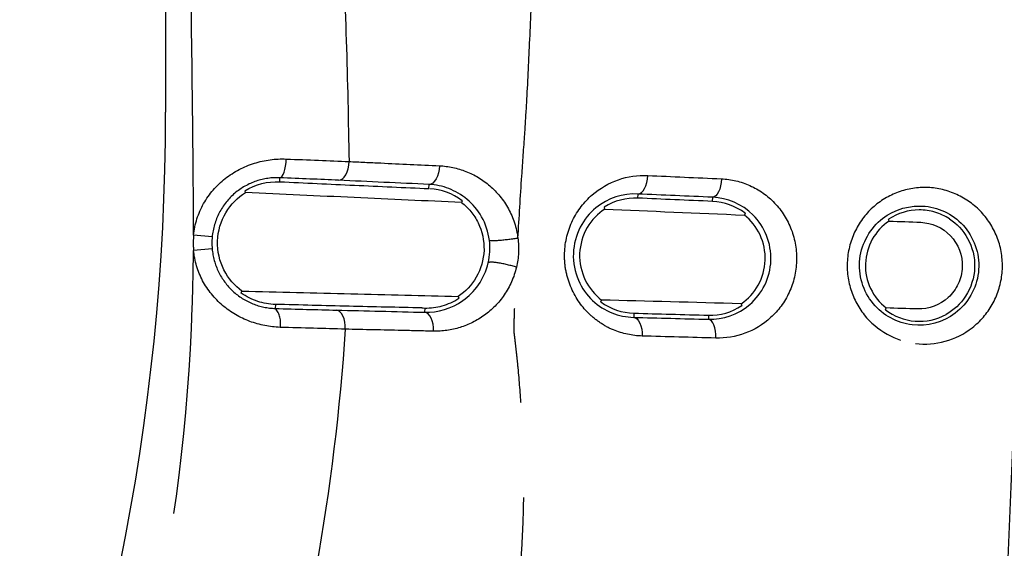
# Model space of a CAD drawing. Extents: x 158 to 2615, y 127 to 1630.
# Drawn here: x 339 to 352, y 546 to 553 of the extents above; entities that cross this region are included whole.
import ezdxf

# ---------------------------------------------------------------- set-up
doc = ezdxf.new("R2010")
doc.units = 0
doc.linetypes.add('PHANTOM', pattern=[12.7, 6.35, -1.27, 1.27, -1.27, 1.27, -1.27])
doc.layers.get('0').update_dxf_attribs({"linetype": 'CONTINUOUS'})
doc.layers.add('DIMENSIONS', color=7, linetype='CONTINUOUS')
doc.styles.add('SLDTEXTSTYLE0', font='TXT', dxfattribs={"width": 0.75})
doc.dimstyles.new('SLDDIMSTYLE0', dxfattribs={"dimtxt": 15, "dimasz": 3.302, "dimexe": 0, "dimexo": 0.0625, "dimgap": 3.75, "dimtad": 1, "dimdec": 0, "dimrnd": 1e-09, "dimzin": 12, "dimtxsty": 'SLDTEXTSTYLE0', "dimsah": 1, "dimcen": 0.09, "dimazin": 3, "dimtfac": 1, "dimtdec": 0, "dimtofl": 0, "dimtmove": 0, "dimatfit": 3, "dimtolj": 1, "dimtzin": 12})

# ---------------------------------------------------------------- blocks, each defined once
blk = doc.blocks.new('_D_5')
at = {"layer": 'DIMENSIONS'}
for p, q in [((299.954, 851.901), (419.32, 851.901)), ((416.145, 851.901), (416.145, 533.301)), ((389.289, 737.77), (389.289, 742.34)), ((389.289, 742.34), (413.102, 742.34)), ((413.102, 742.34), (413.102, 737.77)), ((389.289, 671.708), (389.289, 667.137)), ((413.102, 667.137), (413.102, 671.708)), ((389.289, 667.137), (413.102, 667.137)), ((299.954, 533.301), (419.32, 533.301))]:
    blk.add_line(p, q, dxfattribs=at)
for points in [[(416.145, 851.901), (415.637, 848.599), (416.653, 848.599)], [(416.145, 533.301), (416.653, 536.603), (415.637, 536.603)]]:
    blk.add_solid(points, dxfattribs=at)
at = {"layer": 'DIMENSIONS', "char_height": 15, "attachment_point": 1, "rotation": 90, "style": 'SLDTEXTSTYLE0'}
for s, insert in [('319mm', (420.625, 669.364)), ('12.54in', (393.766, 671.708))]:
    blk.add_mtext(s, dxfattribs=dict(at, insert=insert))

msp = doc.modelspace()

# ---------------------------------------------------------------- linework, layer by layer
at = {"color": 7, "linetype": 'CONTINUOUS'}
for p, q in [((340.684, 690.168), (340.684, 551.601)), ((344.654, 550.414), (344.646, 550.39)), ((348.44, 550.246), (348.431, 550.222)), ((346.512, 549.061), (346.521, 549.085)), ((350.319, 548.954), (350.328, 548.979))]:
    msp.add_line(p, q, dxfattribs=at)
at = {"color": 8, "linetype": 'PHANTOM'}
for p, q in [((342.211, 550.668), (342.212, 550.722)), ((344.209, 550.576), (344.211, 550.632)), ((347.006, 550.449), (347.008, 550.504)), ((348.005, 550.405), (348.007, 550.46)), ((341.307, 549.929), (341.058, 549.952)), ((341.307, 549.772), (341.058, 549.75)), ((342.153, 549.026), (342.151, 548.972)), ((344.152, 548.978), (344.15, 548.921)), ((346.952, 548.909), (346.95, 548.853)), ((347.951, 548.882), (347.949, 548.827))]:
    msp.add_line(p, q, dxfattribs=at)
at = {"color": 8, "linetype": 'PHANTOM', "flags": 128}
for points in [[(342.212, 550.722), (342.228, 550.727), (342.243, 550.741), (342.257, 550.764), (342.27, 550.796), (342.281, 550.834), (342.29, 550.877), (342.296, 550.924), (342.299, 550.972)], [(343, 550.688), (343.026, 550.692), (343.051, 550.707), (343.074, 550.73), (343.095, 550.761), (343.113, 550.799), (343.126, 550.842), (343.135, 550.89), (343.139, 550.939)], [(344.349, 550.882), (344.345, 550.833), (344.336, 550.786), (344.322, 550.743), (344.305, 550.705), (344.284, 550.674), (344.261, 550.651), (344.236, 550.637), (344.211, 550.632)], [(347.008, 550.504), (347.032, 550.509), (347.055, 550.523), (347.077, 550.546), (347.096, 550.576), (347.113, 550.614), (347.126, 550.657), (347.135, 550.703), (347.139, 550.752)], [(348.125, 550.708), (348.121, 550.659), (348.113, 550.613), (348.101, 550.57), (348.086, 550.532), (348.069, 550.502), (348.049, 550.479), (348.028, 550.465), (348.007, 550.46)], [(343.089, 548.695), (343.088, 548.743), (343.082, 548.79), (343.072, 548.834), (343.057, 548.872), (343.039, 548.904), (343.018, 548.928), (342.994, 548.944), (342.97, 548.95)], [(344.271, 548.668), (344.27, 548.716), (344.264, 548.763), (344.253, 548.806), (344.238, 548.844), (344.22, 548.875), (344.199, 548.899), (344.175, 548.915), (344.15, 548.921)], [(346.95, 548.853), (346.973, 548.847), (346.995, 548.832), (347.015, 548.808), (347.033, 548.777), (347.047, 548.739), (347.057, 548.697), (347.063, 548.651), (347.064, 548.603)], [(348.051, 548.576), (348.05, 548.624), (348.045, 548.67), (348.036, 548.713), (348.024, 548.751), (348.008, 548.782), (347.99, 548.806), (347.97, 548.821), (347.949, 548.827)]]:
    msp.add_lwpolyline(points, dxfattribs=at)
at = {"color": 7, "linetype": 'CONTINUOUS', "flags": 128}
for points in [[(341.752, 550.522), (341.747, 550.543), (341.745, 550.548)], [(346.563, 550.303), (346.558, 550.324), (346.556, 550.328)], [(350.369, 550.142), (350.365, 550.158), (350.362, 550.167)], [(341.697, 549.178), (341.705, 549.202), (341.706, 549.205)], [(344.601, 549.133), (344.608, 549.111), (344.608, 549.108)], [(348.389, 549.035), (348.396, 549.012), (348.396, 549.01)]]:
    msp.add_lwpolyline(points, dxfattribs=at)
at = {"color": 7, "linetype": 'CONTINUOUS'}
msp.add_arc((310.684, 551.601), 30, 270, 0, dxfattribs=at)
at = {"color": 8, "linetype": 'PHANTOM'}
for centre, radius, start, end in [((342.182, 549.847), 1.128, 174.6547, 184.9324), ((342.182, 549.847), 0.878, 174.6547, 184.9324), ((341.942, 548.784), 0.282, 346.8011, 42.0975)]:
    msp.add_arc(centre, radius, start, end, dxfattribs=at)
at = {"color": 7, "linetype": 'CONTINUOUS'}
for points, knots in [([(318.633, 492.278), (324.047, 492.427), (329.459, 492.627), (335.545, 492.914), (336.221, 492.946), (337.573, 493.013), (338.249, 493.046), (340.277, 493.155), (341.631, 493.318), (344.282, 493.803), (345.584, 494.123), (348.141, 494.913), (349.396, 495.381), (351.862, 496.464), (353.078, 497.082), (355.405, 498.435), (356.525, 499.173), (358.676, 500.768), (359.709, 501.625), (361.191, 503.003), (361.675, 503.479), (362.613, 504.455), (363.066, 504.954), (365.255, 507.503), (366.764, 509.712), (368.335, 512.693), (368.635, 513.303), (369.196, 514.535), (369.458, 515.156), (370.186, 517.035), (370.595, 518.309), (371.258, 520.896), (371.511, 522.211), (371.766, 524.217), (371.829, 524.893), (371.89, 525.91), (371.903, 526.249), (371.931, 526.927), (371.944, 527.266), (372.011, 528.962), (372.059, 530.318), (372.14, 533.032), (372.174, 534.389), (372.263, 538.459), (372.309, 541.173), (372.394, 546.601), (372.432, 549.316), (372.479, 553.387), (372.494, 554.744), (372.514, 557.458), (372.517, 558.816), (372.517, 562.888), (372.517, 571.032), (372.517, 622.611), (372.517, 693.193), (372.517, 769.204), (372.517, 804.496), (372.517, 819.426), (372.517, 823.498), (372.517, 826.213), (372.515, 827.57), (372.486, 831.642), (372.451, 834.357), (372.377, 839.786), (372.335, 842.5), (372.238, 847.928), (372.185, 850.642), (372.064, 854.712), (372.017, 856.069), (371.951, 857.764), (371.938, 858.103), (371.91, 858.781), (371.898, 859.12), (371.843, 860.137), (371.783, 860.817), (371.538, 862.838), (371.289, 864.16), (370.635, 866.76), (370.23, 868.037), (369.51, 869.919), (369.25, 870.541), (368.694, 871.774), (368.396, 872.387), (367.456, 874.188), (366.765, 875.343), (365.261, 877.565), (364.448, 878.633), (363.137, 880.168), (362.685, 880.669), (361.749, 881.649), (361.265, 882.128), (358.795, 884.437), (356.645, 886.038), (353.74, 887.737), (353.148, 888.061), (351.942, 888.679), (351.327, 888.971), (349.473, 889.791), (348.215, 890.263), (345.658, 891.059), (344.358, 891.382), (342.375, 891.749), (341.708, 891.852), (340.363, 892.016), (339.684, 892.077), (338.666, 892.135), (338.327, 892.151), (337.649, 892.185), (336.631, 892.236), (335.614, 892.285), (333.578, 892.381), (332.221, 892.442), (328.15, 892.614), (325.435, 892.715), (317.29, 892.977), (311.859, 893.101), (303.71, 893.217), (300.993, 893.243), (295.559, 893.265), (292.842, 893.258), (284.692, 893.193), (279.26, 893.096), (268.398, 892.811), (262.968, 892.618), (256.183, 892.306), (254.826, 892.241), (252.79, 892.138), (252.111, 892.107), (250.766, 891.991), (250.098, 891.912), (248.11, 891.613), (246.804, 891.334), (244.228, 890.624), (242.958, 890.194), (241.081, 889.435), (240.459, 889.163), (239.226, 888.58), (238.619, 888.272), (236.834, 887.301), (235.688, 886.592), (233.482, 885.05), (232.422, 884.218), (230.898, 882.876), (230.401, 882.414), (229.429, 881.456), (228.958, 880.965), (226.684, 878.456), (225.11, 876.273), (223.455, 873.322), (223.14, 872.721), (222.542, 871.494), (222.262, 870.874), (221.48, 869), (221.035, 867.729), (220.3, 865.144), (220.011, 863.83), (219.702, 861.824), (219.619, 861.149), (219.53, 860.128), (219.506, 859.787), (219.469, 859.106), (219.457, 858.765), (219.388, 857.06), (219.337, 855.697), (219.25, 852.969), (219.214, 851.606), (219.119, 847.514), (219.071, 844.786), (218.984, 839.33), (218.946, 836.601), (218.88, 831.145), (218.851, 828.416), (218.851, 822.959), (218.851, 814.772), (218.851, 762.925), (218.851, 691.976), (218.851, 615.569), (218.851, 580.094), (218.851, 565.085), (218.851, 560.992), (218.851, 558.263), (218.857, 556.899), (218.891, 552.806), (218.927, 550.077), (219.003, 544.62), (219.046, 541.892), (219.146, 536.435), (219.204, 533.707), (219.333, 529.616), (219.384, 528.252), (219.452, 526.548), (219.465, 526.207), (219.499, 525.525), (219.522, 525.184), (219.607, 524.165), (219.687, 523.491), (219.988, 521.487), (220.273, 520.173), (220.998, 517.585), (221.439, 516.311), (222.216, 514.432), (222.496, 513.808), (223.088, 512.584), (223.4, 511.983), (224.385, 510.212), (225.106, 509.075), (226.673, 506.885), (227.518, 505.832), (228.883, 504.317), (229.354, 503.823), (230.318, 502.868), (230.811, 502.405), (233.335, 500.17), (235.534, 498.618), (238.515, 496.984), (239.123, 496.673), (240.347, 496.09), (240.965, 495.817), (242.836, 495.052), (244.107, 494.616), (246.697, 493.893), (248.015, 493.607), (250.032, 493.299), (250.711, 493.217), (252.067, 493.097), (252.745, 493.066), (256.138, 492.895), (258.853, 492.77), (264.284, 492.547), (267, 492.451), (275.148, 492.199), (280.582, 492.08), (288.734, 491.974), (291.452, 491.951), (296.889, 491.938), (299.608, 491.95), (305.044, 492.001), (307.762, 492.04), (311.839, 492.116), (313.198, 492.144), (315.236, 492.191), (316.255, 492.216), (317.274, 492.242), (317.954, 492.26), (318.295, 492.269), (318.633, 492.278)], [0, 0, 0, 0, 0.015625, 0.015625, 0.017578, 0.017578, 0.019531, 0.019531, 0.023438, 0.023438, 0.027344, 0.027344, 0.03125, 0.03125, 0.035156, 0.035156, 0.039063, 0.039063, 0.042969, 0.042969, 0.044922, 0.044922, 0.046875, 0.046875, 0.054688, 0.054688, 0.056641, 0.056641, 0.058594, 0.058594, 0.0625, 0.0625, 0.066406, 0.066406, 0.068359, 0.068359, 0.069336, 0.069336, 0.070313, 0.070313, 0.074219, 0.074219, 0.078125, 0.078125, 0.085938, 0.085938, 0.09375, 0.09375, 0.097656, 0.097656, 0.101563, 0.101563, 0.109375, 0.125, 0.25, 0.3125, 0.34375, 0.351563, 0.355469, 0.355469, 0.359375, 0.359375, 0.367188, 0.367188, 0.375, 0.375, 0.382813, 0.382813, 0.386719, 0.386719, 0.387695, 0.387695, 0.388672, 0.388672, 0.390625, 0.390625, 0.394531, 0.394531, 0.398438, 0.398438, 0.400391, 0.400391, 0.402344, 0.402344, 0.40625, 0.40625, 0.410156, 0.410156, 0.412109, 0.412109, 0.414063, 0.414063, 0.421875, 0.421875, 0.423828, 0.423828, 0.425781, 0.425781, 0.429688, 0.429688, 0.433594, 0.433594, 0.435547, 0.435547, 0.4375, 0.4375, 0.438477, 0.438477, 0.439453, 0.441406, 0.441406, 0.445313, 0.445313, 0.453125, 0.453125, 0.46875, 0.46875, 0.476563, 0.476563, 0.484375, 0.484375, 0.5, 0.5, 0.515625, 0.515625, 0.519531, 0.519531, 0.521484, 0.521484, 0.523438, 0.523438, 0.527344, 0.527344, 0.53125, 0.53125, 0.533203, 0.533203, 0.535156, 0.535156, 0.539063, 0.539063, 0.542969, 0.542969, 0.544922, 0.544922, 0.546875, 0.546875, 0.554688, 0.554688, 0.556641, 0.556641, 0.558594, 0.558594, 0.5625, 0.5625, 0.566406, 0.566406, 0.568359, 0.568359, 0.569336, 0.569336, 0.570313, 0.570313, 0.574219, 0.574219, 0.578125, 0.578125, 0.585938, 0.585938, 0.59375, 0.59375, 0.601563, 0.601563, 0.609375, 0.625, 0.75, 0.8125, 0.84375, 0.851562, 0.855469, 0.855469, 0.859375, 0.859375, 0.867187, 0.867187, 0.875, 0.875, 0.882812, 0.882812, 0.886719, 0.886719, 0.887695, 0.887695, 0.888672, 0.888672, 0.890625, 0.890625, 0.894531, 0.894531, 0.898437, 0.898437, 0.900391, 0.900391, 0.902344, 0.902344, 0.90625, 0.90625, 0.910156, 0.910156, 0.912109, 0.912109, 0.914062, 0.914062, 0.921875, 0.921875, 0.923828, 0.923828, 0.925781, 0.925781, 0.929687, 0.929687, 0.933594, 0.933594, 0.935547, 0.935547, 0.9375, 0.9375, 0.945312, 0.945312, 0.953125, 0.953125, 0.96875, 0.96875, 0.976562, 0.976562, 0.984375, 0.984375, 0.992187, 0.992187, 0.996094, 0.996094, 0.998047, 0.999023, 0.999023, 1, 1, 1, 1]), ([(353.26, 687.492), (353.305, 676.112), (353.396, 653.351), (353.728, 619.214), (353.877, 585.07), (353.261, 559.836), (353.009, 544.111), (352.145, 537.954), (350.37, 532.646), (347.767, 527.681), (344.261, 523.024), (339.836, 518.911), (334.695, 515.619), (329.188, 513.324), (322.904, 511.948), (315.888, 511.434), (308.252, 511.288), (298.391, 511.202), (289.138, 511.286), (280.488, 511.407), (274.668, 511.472), (268.875, 511.914), (263.178, 513.028), (257.755, 515.097), (252.746, 518.03), (248.315, 521.781), (244.566, 526.209), (241.642, 531.21), (239.576, 536.588), (238.431, 542.846), (238.106, 549.791), (238.049, 557.373), (238.12, 564.641), (238.112, 569.381), (238.108, 571.59)], [0, 0, 0, 0, 0.1065345, 0.2130768, 0.3196042, 0.4261182, 0.4494336, 0.4667548, 0.484083, 0.5015513, 0.5190193, 0.5384036, 0.5577892, 0.5758738, 0.5939568, 0.617757, 0.6416068, 0.6654614, 0.7100669, 0.7282306, 0.7464448, 0.7645465, 0.782556, 0.8005848, 0.8186124, 0.8366463, 0.8546792, 0.8726582, 0.8906358, 0.9083186, 0.931959, 0.9556343, 0.979313, 1, 1, 1, 1]), ([(272.12, 511.824), (272.97, 511.742), (275.755, 511.476), (280.496, 511.497), (289.139, 511.345), (298.39, 511.278), (308.248, 511.357), (315.88, 511.5), (322.89, 512.018), (329.163, 513.398), (334.656, 515.691), (339.784, 518.978), (344.198, 523.081), (347.696, 527.727), (350.295, 532.679), (352.069, 537.974), (352.938, 544.119), (353.101, 553.44), (353.248, 570.872), (353.121, 616.419), (353.159, 656.979), (353.188, 687.574)], [0, 0, 0, 0, 0.0105852, 0.0347143, 0.058776, 0.1179043, 0.149518, 0.1811252, 0.2126647, 0.2365879, 0.260513, 0.2861539, 0.311793, 0.3348975, 0.3580023, 0.3809253, 0.4038392, 0.4347337, 0.4965581, 0.6202506, 1, 1, 1, 1]), ([(354.125, 686.875), (354.125, 650.582), (354.133, 614.288), (354.124, 573.458), (354.125, 568.921), (354.127, 563.25), (354.128, 562.116), (354.128, 559.848), (354.127, 558.714), (354.111, 556.445), (354.096, 555.311), (354.05, 553.043), (354.02, 551.909), (353.966, 550.209), (353.947, 549.642), (353.904, 548.509), (353.878, 547.942), (353.828, 546.809), (353.804, 546.242), (353.765, 545.107), (353.749, 544.539), (353.704, 543.69), (353.686, 543.408), (353.642, 542.845), (353.617, 542.564), (353.531, 541.723), (353.458, 541.165), (353.199, 539.498), (352.97, 538.397), (352.408, 536.213), (352.073, 535.131), (351.486, 533.523), (351.276, 532.987), (350.831, 531.932), (350.596, 531.412), (349.364, 528.848), (348.19, 526.912), (346.489, 524.635), (346.137, 524.187), (345.408, 523.306), (345.031, 522.871), (343.874, 521.603), (343.067, 520.801), (340.542, 518.524), (338.72, 517.176), (336.265, 515.709), (335.764, 515.425), (334.755, 514.887), (334.246, 514.63), (332.704, 513.899), (331.658, 513.463), (329.528, 512.693), (328.444, 512.36), (326.79, 511.937), (326.234, 511.809), (325.112, 511.58), (324.545, 511.479), (323.414, 511.307), (322.847, 511.235), (321.713, 511.12), (321.144, 511.078), (320.007, 511.017), (319.437, 510.998), (318.298, 510.955), (317.729, 510.93), (314.882, 510.808), (312.605, 510.712), (305.771, 510.462), (301.212, 510.35), (292.095, 510.323), (287.535, 510.412), (280.7, 510.636), (278.423, 510.728), (275.577, 510.848), (275.008, 510.872), (273.87, 510.92), (273.3, 510.943), (272.162, 510.988), (271.593, 511.011), (270.739, 511.053), (270.455, 511.068), (269.886, 511.106), (269.602, 511.129), (268.751, 511.208), (268.185, 511.275), (267.053, 511.441), (266.488, 511.538), (265.36, 511.761), (264.798, 511.886), (263.686, 512.163), (263.135, 512.314), (260.406, 513.134), (258.303, 513.995), (255.777, 515.329), (255.276, 515.608), (254.286, 516.194), (253.797, 516.499), (252.363, 517.444), (251.444, 518.118), (248.795, 520.262), (247.172, 521.858), (244.96, 524.509), (244.269, 525.425), (242.987, 527.308), (242.395, 528.277), (241.307, 530.272), (240.811, 531.297), (239.916, 533.402), (239.515, 534.487), (238.487, 537.76), (238.02, 539.983), (237.754, 542.53), (237.728, 542.814), (237.683, 543.383), (237.664, 543.668), (237.619, 544.526), (237.604, 545.1), (237.564, 546.248), (237.537, 546.822), (237.486, 547.969), (237.463, 548.543), (237.399, 550.265), (237.364, 551.413), (237.305, 553.708), (237.281, 554.856), (237.249, 557.152), (237.241, 558.3), (237.237, 560.596), (237.24, 561.744), (237.245, 565.188), (237.242, 567.484), (237.242, 572.076), (237.242, 574.372), (237.248, 613.404), (237.243, 650.139), (237.243, 686.875)], [0, 0, 0, 0, 0.25, 0.25, 0.28125, 0.28125, 0.289063, 0.289063, 0.296875, 0.296875, 0.304688, 0.304688, 0.3125, 0.3125, 0.316406, 0.316406, 0.320313, 0.320313, 0.324219, 0.324219, 0.328125, 0.328125, 0.330078, 0.330078, 0.332031, 0.332031, 0.335938, 0.335938, 0.34375, 0.34375, 0.351563, 0.351563, 0.355469, 0.355469, 0.359375, 0.359375, 0.375, 0.375, 0.378906, 0.378906, 0.382813, 0.382813, 0.390625, 0.390625, 0.40625, 0.40625, 0.410156, 0.410156, 0.414063, 0.414063, 0.421875, 0.421875, 0.429688, 0.429688, 0.433594, 0.433594, 0.4375, 0.4375, 0.441406, 0.441406, 0.445313, 0.445313, 0.449219, 0.449219, 0.453125, 0.453125, 0.46875, 0.46875, 0.5, 0.5, 0.53125, 0.53125, 0.546875, 0.546875, 0.550781, 0.550781, 0.554688, 0.554688, 0.558594, 0.558594, 0.560547, 0.560547, 0.5625, 0.5625, 0.566406, 0.566406, 0.570313, 0.570313, 0.574219, 0.574219, 0.578125, 0.578125, 0.59375, 0.59375, 0.597656, 0.597656, 0.601563, 0.601563, 0.609375, 0.609375, 0.625, 0.625, 0.632813, 0.632813, 0.640625, 0.640625, 0.648438, 0.648438, 0.65625, 0.65625, 0.671875, 0.671875, 0.673828, 0.673828, 0.675781, 0.675781, 0.679688, 0.679688, 0.683594, 0.683594, 0.6875, 0.6875, 0.695313, 0.695313, 0.703125, 0.703125, 0.710938, 0.710938, 0.71875, 0.71875, 0.734375, 0.734375, 0.75, 0.75, 1, 1, 1, 1]), ([(342.211, 550.668), (342.545, 550.652), (342.881, 550.637), (343.547, 550.606), (343.879, 550.591), (344.209, 550.576)], [0, 0, 0, 0, 0.5, 0.5, 1, 1, 1, 1]), ([(341.706, 549.205), (341.609, 549.276), (341.523, 549.373), (341.407, 549.603), (341.375, 549.738), (341.384, 550.009), (341.424, 550.141), (341.557, 550.366), (341.649, 550.457), (341.752, 550.522)], [0, 0, 0, 0, 0.25, 0.25, 0.5, 0.5, 0.75, 0.75, 1, 1, 1, 1]), ([(344.646, 550.39), (344.172, 550.412), (343.692, 550.434), (342.726, 550.478), (342.239, 550.5), (341.752, 550.522)], [0, 0, 0, 0, 0.5, 0.5, 1, 1, 1, 1]), ([(345.018, 549.883), (345.004, 549.996), (344.967, 550.105), (344.862, 550.291), (344.794, 550.37), (344.645, 550.495), (344.562, 550.543), (344.39, 550.609), (344.302, 550.628), (344.211, 550.632)], [0, 0, 0, 0, 0.25, 0.25, 0.5, 0.5, 0.75, 0.75, 1, 1, 1, 1]), ([(344.646, 550.39), (344.691, 550.355), (344.733, 550.315), (344.807, 550.224), (344.841, 550.172), (344.921, 550.008), (344.95, 549.88), (344.942, 549.624), (344.904, 549.497), (344.781, 549.284), (344.697, 549.197), (344.601, 549.133)], [0, 0, 0, 0, 0.125, 0.125, 0.25, 0.25, 0.5, 0.5, 0.75, 0.75, 1, 1, 1, 1]), ([(347.008, 550.504), (346.806, 550.514), (346.606, 550.452), (346.36, 550.249), (346.287, 550.162), (346.18, 549.954), (346.147, 549.833), (346.137, 549.586), (346.162, 549.461), (346.256, 549.243), (346.323, 549.151), (346.478, 549.005), (346.566, 548.95), (346.752, 548.875), (346.849, 548.855), (346.95, 548.853)], [0, 0, 0, 0, 0.25, 0.25, 0.375, 0.375, 0.5, 0.5, 0.625, 0.625, 0.75, 0.75, 0.875, 0.875, 1, 1, 1, 1]), ([(347.949, 548.827), (348.144, 548.822), (348.344, 548.887), (348.585, 549.096), (348.654, 549.184), (348.753, 549.386), (348.782, 549.5), (348.79, 549.728), (348.77, 549.844), (348.686, 550.053), (348.624, 550.145), (348.396, 550.373), (348.202, 550.451), (348.007, 550.46)], [0, 0, 0, 0, 0.25, 0.25, 0.375, 0.375, 0.5, 0.5, 0.625, 0.625, 0.75, 0.75, 1, 1, 1, 1]), ([(346.563, 550.303), (346.47, 550.242), (346.387, 550.157), (346.267, 549.951), (346.231, 549.829), (346.222, 549.584), (346.249, 549.46), (346.354, 549.244), (346.431, 549.154), (346.521, 549.085)], [0, 0, 0, 0, 0.25, 0.25, 0.5, 0.5, 0.75, 0.75, 1, 1, 1, 1]), ([(350.678, 548.753), (350.88, 548.729), (351.089, 548.784), (351.338, 548.974), (351.409, 549.055), (351.517, 549.242), (351.551, 549.346), (351.576, 549.562), (351.566, 549.673), (351.504, 549.878), (351.452, 549.975), (351.318, 550.136), (351.235, 550.203), (351.053, 550.299), (350.954, 550.329), (350.652, 550.36), (350.444, 550.302), (350.12, 550.051), (350.003, 549.855), (349.965, 549.528), (349.975, 549.418), (350.037, 549.213), (350.089, 549.118), (350.287, 548.878), (350.476, 548.777), (350.678, 548.753)], [0, 0, 0, 0, 0.125, 0.125, 0.1875, 0.1875, 0.25, 0.25, 0.3125, 0.3125, 0.375, 0.375, 0.4375, 0.4375, 0.5, 0.5, 0.625, 0.625, 0.75, 0.75, 0.8125, 0.8125, 0.875, 0.875, 1, 1, 1, 1]), ([(351.178, 550.171), (351.116, 550.21), (351.051, 550.24), (350.913, 550.281), (350.841, 550.291), (350.627, 550.29), (350.483, 550.247), (350.362, 550.167)], [0, 0, 0, 0, 0.25, 0.25, 0.5, 0.5, 1, 1, 1, 1]), ([(348.389, 549.035), (348.481, 549.098), (348.56, 549.182), (348.674, 549.386), (348.706, 549.501), (348.714, 549.734), (348.69, 549.852), (348.592, 550.062), (348.518, 550.153), (348.431, 550.222)], [0, 0, 0, 0, 0.25, 0.25, 0.5, 0.5, 0.75, 0.75, 1, 1, 1, 1]), ([(350.369, 550.142), (350.276, 550.08), (350.199, 549.996), (350.089, 549.799), (350.057, 549.686), (350.048, 549.457), (350.072, 549.342), (350.169, 549.137), (350.241, 549.047), (350.328, 548.979)], [0, 0, 0, 0, 0.25, 0.25, 0.5, 0.5, 0.75, 0.75, 1, 1, 1, 1]), ([(351.178, 550.171), (351.272, 550.108), (351.358, 550.021), (351.482, 549.798), (351.518, 549.659), (351.509, 549.382), (351.463, 549.245), (351.323, 549.03), (351.232, 548.949), (351.132, 548.893)], [0, 0, 0, 0, 0.25, 0.25, 0.5, 0.5, 0.75, 0.75, 1, 1, 1, 1]), ([(350.792, 550.125), (350.941, 550.119), (351.084, 550.056), (351.294, 549.835), (351.354, 549.681), (351.345, 549.448), (351.327, 549.371), (351.262, 549.232), (351.216, 549.169), (351.049, 549.016), (350.9, 548.961), (350.751, 548.966)], [0, 0, 0, 0, 0.25, 0.25, 0.5, 0.5, 0.625, 0.625, 0.75, 0.75, 1, 1, 1, 1]), ([(344.15, 548.921), (344.331, 548.917), (344.51, 548.969), (344.742, 549.134), (344.813, 549.204), (344.93, 549.373), (344.977, 549.473), (345.002, 549.583)], [0, 0, 0, 0, 0.5, 0.5, 0.75, 0.75, 1, 1, 1, 1]), ([(341.706, 549.205), (342.193, 549.192), (342.681, 549.18), (343.648, 549.156), (344.127, 549.145), (344.601, 549.133)], [0, 0, 0, 0, 0.5, 0.5, 1, 1, 1, 1]), ([(342.153, 549.026), (342.072, 549.028), (341.993, 549.042), (341.84, 549.092), (341.765, 549.13), (341.697, 549.178)], [0, 0, 0, 0, 0.5, 0.5, 1, 1, 1, 1]), ([(344.152, 548.978), (344.232, 548.976), (344.31, 548.986), (344.463, 549.029), (344.539, 549.062), (344.608, 549.108)], [0, 0, 0, 0, 0.5, 0.5, 1, 1, 1, 1]), ([(344.115, 548.979), (343.792, 548.986), (343.467, 548.994), (342.813, 549.01), (342.483, 549.018), (342.153, 549.026)], [0, 0, 0, 0, 0.5, 0.5, 1, 1, 1, 1]), ([(350.319, 548.954), (350.434, 548.866), (350.574, 548.813), (350.86, 548.792), (351.004, 548.823), (351.132, 548.893)], [0, 0, 0, 0, 0.5, 0.5, 1, 1, 1, 1])]:
    msp.add_open_spline(points, degree=3, knots=knots, dxfattribs=at)
at = {"color": 8, "linetype": 'PHANTOM'}
for points, knots in [([(239.062, 688.323), (239.062, 652.277), (239.062, 616.231), (239.062, 575.679), (239.062, 571.173), (239.062, 564.415), (239.062, 562.162), (239.062, 558.782), (239.062, 557.656), (239.091, 555.403), (239.115, 554.277), (239.168, 552.025), (239.198, 550.9), (239.255, 549.211), (239.276, 548.648), (239.324, 547.523), (239.35, 546.961), (239.398, 545.835), (239.421, 545.272), (239.451, 544.426), (239.462, 544.144), (239.494, 543.583), (239.514, 543.303), (239.632, 541.908), (239.786, 540.803), (240.417, 537.524), (241.058, 535.382), (242.149, 532.762), (242.382, 532.24), (242.872, 531.214), (243.13, 530.709), (243.938, 529.218), (244.524, 528.257), (245.794, 526.398), (246.476, 525.5), (247.936, 523.769), (248.718, 522.931), (250.354, 521.356), (251.208, 520.615), (252.988, 519.22), (253.913, 518.566), (255.839, 517.353), (256.836, 516.794), (258.882, 515.78), (259.922, 515.329), (263.092, 514.142), (265.271, 513.566), (268.078, 513.128), (268.645, 513.054), (269.778, 512.937), (270.345, 512.894), (271.195, 512.852), (271.479, 512.842), (272.045, 512.817), (272.329, 512.805), (273.179, 512.769), (273.746, 512.745), (276.58, 512.623), (278.848, 512.527), (285.651, 512.28), (290.187, 512.169), (299.261, 512.142), (303.8, 512.229), (310.609, 512.453), (312.879, 512.543), (316.283, 512.687), (317.418, 512.736), (319.12, 512.809), (319.687, 512.833), (320.821, 512.881), (321.388, 512.921), (323.082, 513.084), (324.207, 513.253), (325.888, 513.595), (326.448, 513.723), (327.553, 514.008), (328.1, 514.164), (330.808, 515.011), (332.886, 515.901), (335.873, 517.556), (336.85, 518.165), (338.716, 519.468), (339.611, 520.164), (341.324, 521.639), (342.142, 522.419), (343.311, 523.657), (343.69, 524.08), (344.43, 524.949), (344.791, 525.396), (346.529, 527.663), (347.713, 529.592), (349.187, 532.653), (349.628, 533.701), (350.211, 535.317), (350.391, 535.861), (350.721, 536.951), (350.871, 537.498), (351.278, 539.149), (351.492, 540.259), (351.724, 541.94), (351.787, 542.502), (351.857, 543.35), (351.877, 543.634), (351.909, 544.202), (351.919, 544.487), (351.95, 545.342), (351.973, 545.911), (352.022, 547.05), (352.048, 547.619), (352.12, 549.328), (352.156, 550.466), (352.219, 552.744), (352.245, 553.884), (352.277, 555.592), (352.287, 556.162), (352.3, 557.301), (352.303, 557.871), (352.308, 559.579), (352.306, 560.719), (352.306, 562.997), (352.306, 564.137), (352.306, 569.833), (352.306, 574.391), (352.306, 615.406), (352.306, 651.865), (352.306, 688.323)], [0, 0, 0, 0, 0.25, 0.25, 0.28125, 0.28125, 0.296875, 0.296875, 0.304687, 0.304687, 0.3125, 0.3125, 0.320312, 0.320312, 0.324219, 0.324219, 0.328125, 0.328125, 0.332031, 0.332031, 0.333984, 0.333984, 0.335937, 0.335937, 0.34375, 0.34375, 0.359375, 0.359375, 0.363281, 0.363281, 0.367187, 0.367187, 0.375, 0.375, 0.382812, 0.382812, 0.390625, 0.390625, 0.398437, 0.398437, 0.40625, 0.40625, 0.414062, 0.414062, 0.421875, 0.421875, 0.4375, 0.4375, 0.441406, 0.441406, 0.445312, 0.445312, 0.447266, 0.447266, 0.449219, 0.449219, 0.453125, 0.453125, 0.46875, 0.46875, 0.5, 0.5, 0.53125, 0.53125, 0.546875, 0.546875, 0.554687, 0.554687, 0.558594, 0.558594, 0.5625, 0.5625, 0.570312, 0.570312, 0.574219, 0.574219, 0.578125, 0.578125, 0.59375, 0.59375, 0.601562, 0.601562, 0.609375, 0.609375, 0.617187, 0.617187, 0.621094, 0.621094, 0.625, 0.625, 0.640625, 0.640625, 0.648437, 0.648437, 0.652344, 0.652344, 0.65625, 0.65625, 0.664062, 0.664062, 0.667969, 0.667969, 0.669922, 0.669922, 0.671875, 0.671875, 0.675781, 0.675781, 0.679687, 0.679687, 0.6875, 0.6875, 0.695312, 0.695312, 0.699219, 0.699219, 0.703125, 0.703125, 0.710937, 0.710937, 0.71875, 0.71875, 0.75, 0.75, 1, 1, 1, 1]), ([(352.49, 688.156), (352.49, 651.67), (352.49, 615.185), (352.49, 574.138), (352.49, 569.578), (352.49, 563.877), (352.49, 562.737), (352.49, 560.456), (352.492, 559.316), (352.484, 557.036), (352.467, 555.896), (352.422, 553.616), (352.395, 552.476), (352.329, 550.196), (352.29, 549.056), (352.215, 547.347), (352.189, 546.777), (352.155, 545.922), (352.144, 545.637), (352.124, 545.067), (352.116, 544.781), (352.02, 542.216), (351.688, 539.979), (350.989, 537.23), (350.834, 536.683), (350.496, 535.593), (350.312, 535.05), (349.719, 533.438), (349.272, 532.393), (347.779, 529.341), (346.584, 527.418), (344.833, 525.156), (344.47, 524.711), (343.726, 523.846), (343.344, 523.424), (342.17, 522.192), (341.348, 521.415), (339.629, 519.945), (338.732, 519.253), (336.859, 517.955), (335.88, 517.349), (332.888, 515.701), (330.807, 514.815), (328.096, 513.972), (327.548, 513.817), (326.442, 513.534), (325.882, 513.406), (324.2, 513.066), (323.075, 512.898), (321.379, 512.736), (320.813, 512.696), (319.962, 512.66), (319.678, 512.65), (319.11, 512.627), (318.826, 512.616), (317.407, 512.558), (316.272, 512.509), (312.867, 512.364), (310.596, 512.273), (303.785, 512.046), (299.244, 511.958), (290.167, 511.985), (285.629, 512.099), (278.824, 512.349), (276.556, 512.448), (273.72, 512.568), (273.153, 512.591), (272.303, 512.626), (272.019, 512.637), (271.452, 512.659), (271.168, 512.669), (270.318, 512.712), (269.751, 512.755), (268.618, 512.872), (268.051, 512.946), (265.242, 513.385), (263.062, 513.96), (259.89, 515.145), (258.849, 515.595), (256.801, 516.606), (255.802, 517.163), (253.873, 518.374), (252.946, 519.025), (251.162, 520.416), (250.305, 521.156), (248.665, 522.726), (247.879, 523.561), (246.412, 525.288), (245.726, 526.184), (244.447, 528.038), (243.856, 528.997), (243.041, 530.484), (242.782, 530.987), (242.286, 532.011), (242.05, 532.532), (240.944, 535.15), (240.29, 537.29), (239.638, 540.566), (239.476, 541.67), (239.322, 543.342), (239.285, 543.903), (239.253, 544.748), (239.245, 545.031), (239.225, 545.595), (239.214, 545.876), (239.158, 547.285), (239.103, 548.41), (239.023, 550.662), (238.991, 551.789), (238.936, 554.042), (238.913, 555.168), (238.879, 557.422), (238.878, 558.549), (238.878, 561.93), (238.878, 564.184), (238.878, 570.946), (238.878, 575.454), (238.878, 616.027), (238.878, 652.091), (238.878, 688.156)], [0, 0, 0, 0, 0.25, 0.25, 0.28125, 0.28125, 0.289062, 0.289062, 0.296875, 0.296875, 0.304687, 0.304687, 0.3125, 0.3125, 0.320312, 0.320312, 0.324219, 0.324219, 0.326172, 0.326172, 0.328125, 0.328125, 0.34375, 0.34375, 0.347656, 0.347656, 0.351562, 0.351562, 0.359375, 0.359375, 0.375, 0.375, 0.378906, 0.378906, 0.382812, 0.382812, 0.390625, 0.390625, 0.398437, 0.398437, 0.40625, 0.40625, 0.421875, 0.421875, 0.425781, 0.425781, 0.429687, 0.429687, 0.4375, 0.4375, 0.441406, 0.441406, 0.443359, 0.443359, 0.445312, 0.445312, 0.453125, 0.453125, 0.46875, 0.46875, 0.5, 0.5, 0.53125, 0.53125, 0.546875, 0.546875, 0.550781, 0.550781, 0.552734, 0.552734, 0.554687, 0.554687, 0.558594, 0.558594, 0.5625, 0.5625, 0.578125, 0.578125, 0.585937, 0.585937, 0.59375, 0.59375, 0.601562, 0.601562, 0.609375, 0.609375, 0.617187, 0.617187, 0.625, 0.625, 0.632812, 0.632812, 0.636719, 0.636719, 0.640625, 0.640625, 0.65625, 0.65625, 0.664062, 0.664062, 0.667969, 0.667969, 0.669922, 0.669922, 0.671875, 0.671875, 0.679687, 0.679687, 0.6875, 0.6875, 0.695312, 0.695312, 0.703125, 0.703125, 0.71875, 0.71875, 0.75, 0.75, 1, 1, 1, 1]), ([(238.333, 687.632), (238.333, 651.029), (238.333, 614.427), (238.333, 573.249), (238.333, 568.673), (238.333, 562.954), (238.33, 561.81), (238.328, 559.523), (238.33, 558.379), (238.351, 556.091), (238.37, 554.948), (238.419, 552.66), (238.451, 551.516), (238.526, 549.229), (238.574, 548.085), (238.647, 546.37), (238.67, 545.798), (238.7, 544.94), (238.709, 544.654), (238.733, 544.083), (238.749, 543.798), (238.845, 542.377), (238.985, 541.255), (239.377, 539.033), (239.63, 537.934), (240.244, 535.76), (240.606, 534.685), (241.445, 532.558), (241.917, 531.522), (242.954, 529.512), (243.521, 528.537), (244.751, 526.645), (245.412, 525.728), (246.478, 524.397), (246.847, 523.96), (247.605, 523.106), (247.994, 522.69), (249.186, 521.476), (250.018, 520.711), (251.751, 519.268), (252.652, 518.589), (254.058, 517.636), (254.536, 517.33), (255.51, 516.74), (256.007, 516.455), (258.516, 515.101), (260.6, 514.232), (263.84, 513.239), (264.938, 512.961), (266.616, 512.624), (267.181, 512.526), (268.308, 512.36), (268.873, 512.291), (270.003, 512.182), (270.569, 512.145), (271.702, 512.094), (272.269, 512.073), (273.969, 512.004), (275.102, 511.956), (278.503, 511.813), (280.77, 511.723), (287.573, 511.5), (292.113, 511.413), (301.19, 511.44), (305.728, 511.552), (312.532, 511.798), (314.799, 511.895), (317.633, 512.013), (318.2, 512.037), (319.334, 512.083), (319.901, 512.101), (320.751, 512.143), (321.034, 512.161), (321.6, 512.205), (321.883, 512.231), (322.73, 512.318), (323.296, 512.392), (326.108, 512.828), (328.291, 513.397), (331.468, 514.566), (332.512, 515.01), (334.562, 516.004), (335.553, 516.548), (338.432, 518.316), (340.223, 519.677), (342.299, 521.608), (342.707, 522.007), (343.499, 522.822), (343.883, 523.238), (345, 524.509), (345.698, 525.388), (347.655, 528.117), (348.778, 530.06), (349.946, 532.649), (350.167, 533.175), (350.581, 534.23), (350.774, 534.76), (351.31, 536.36), (351.612, 537.437), (352.107, 539.614), (352.3, 540.714), (352.506, 542.381), (352.561, 542.939), (352.619, 543.781), (352.634, 544.063), (352.658, 544.628), (352.667, 544.911), (352.716, 546.324), (352.77, 547.453), (352.861, 549.713), (352.896, 550.843), (352.956, 553.103), (352.983, 554.233), (353.021, 556.494), (353.032, 557.625), (353.036, 559.886), (353.037, 561.016), (353.036, 563.277), (353.035, 564.408), (353.035, 570.06), (353.035, 574.582), (353.035, 615.28), (353.035, 651.456), (353.035, 687.632)], [0, 0, 0, 0, 0.25, 0.25, 0.28125, 0.28125, 0.289062, 0.289062, 0.296875, 0.296875, 0.304687, 0.304687, 0.3125, 0.3125, 0.320312, 0.320312, 0.324219, 0.324219, 0.326172, 0.326172, 0.328125, 0.328125, 0.335937, 0.335937, 0.34375, 0.34375, 0.351562, 0.351562, 0.359375, 0.359375, 0.367188, 0.367188, 0.375, 0.375, 0.378906, 0.378906, 0.382813, 0.382813, 0.390625, 0.390625, 0.398438, 0.398438, 0.402344, 0.402344, 0.40625, 0.40625, 0.421875, 0.421875, 0.429688, 0.429688, 0.433594, 0.433594, 0.4375, 0.4375, 0.441406, 0.441406, 0.445313, 0.445313, 0.453125, 0.453125, 0.46875, 0.46875, 0.5, 0.5, 0.53125, 0.53125, 0.546875, 0.546875, 0.550781, 0.550781, 0.554688, 0.554688, 0.556641, 0.556641, 0.558594, 0.558594, 0.5625, 0.5625, 0.578125, 0.578125, 0.585938, 0.585938, 0.59375, 0.59375, 0.609375, 0.609375, 0.613281, 0.613281, 0.617188, 0.617188, 0.625, 0.625, 0.640625, 0.640625, 0.644531, 0.644531, 0.648438, 0.648438, 0.65625, 0.65625, 0.664063, 0.664063, 0.667969, 0.667969, 0.669922, 0.669922, 0.671875, 0.671875, 0.679688, 0.679688, 0.6875, 0.6875, 0.695313, 0.695313, 0.703125, 0.703125, 0.710938, 0.710938, 0.71875, 0.71875, 0.75, 0.75, 1, 1, 1, 1]), ([(353.144, 687.574), (353.144, 651.384), (353.144, 615.194), (353.144, 574.481), (353.145, 569.957), (353.144, 564.302), (353.145, 563.172), (353.146, 560.91), (353.146, 559.779), (353.139, 556.386), (353.094, 554.124), (353.002, 550.732), (352.967, 549.601), (352.874, 547.34), (352.82, 546.211), (352.771, 544.796), (352.761, 544.513), (352.736, 543.949), (352.72, 543.667), (352.661, 542.824), (352.605, 542.266), (352.397, 540.598), (352.202, 539.498), (351.703, 537.32), (351.399, 536.242), (350.86, 534.642), (350.667, 534.111), (350.251, 533.055), (350.028, 532.529), (348.856, 529.941), (347.73, 527.998), (345.767, 525.269), (345.068, 524.39), (343.948, 523.12), (343.563, 522.704), (342.769, 521.889), (342.361, 521.49), (340.281, 519.56), (338.487, 518.201), (335.604, 516.435), (334.611, 515.891), (332.559, 514.898), (331.513, 514.455), (328.332, 513.288), (326.147, 512.721), (323.332, 512.287), (322.766, 512.214), (321.635, 512.099), (321.069, 512.056), (319.934, 511.998), (319.367, 511.98), (318.232, 511.933), (317.664, 511.909), (314.827, 511.789), (312.558, 511.691), (305.747, 511.443), (301.204, 511.331), (292.118, 511.303), (287.574, 511.391), (280.764, 511.616), (278.494, 511.706), (275.091, 511.85), (273.956, 511.899), (272.254, 511.97), (271.687, 511.991), (270.553, 512.042), (269.986, 512.078), (268.854, 512.185), (268.289, 512.253), (267.161, 512.418), (266.596, 512.515), (264.916, 512.849), (263.816, 513.127), (260.572, 514.115), (258.485, 514.982), (255.973, 516.333), (255.475, 516.617), (254.499, 517.206), (254.02, 517.512), (252.612, 518.462), (251.709, 519.14), (249.972, 520.582), (249.138, 521.346), (247.943, 522.558), (247.553, 522.973), (246.793, 523.827), (246.423, 524.264), (245.353, 525.594), (244.689, 526.511), (243.455, 528.402), (242.886, 529.377), (241.844, 531.386), (241.371, 532.42), (240.526, 534.548), (240.161, 535.623), (239.542, 537.799), (239.287, 538.898), (238.891, 541.12), (238.748, 542.243), (238.648, 543.663), (238.632, 543.948), (238.606, 544.519), (238.597, 544.806), (238.567, 545.664), (238.544, 546.236), (238.47, 547.952), (238.421, 549.096), (238.346, 551.384), (238.313, 552.528), (238.262, 554.817), (238.243, 555.961), (238.221, 558.25), (238.219, 559.394), (238.22, 561.683), (238.223, 562.828), (238.223, 568.55), (238.223, 573.128), (238.223, 614.328), (238.223, 650.951), (238.223, 687.574)], [0, 0, 0, 0, 0.25, 0.25, 0.28125, 0.28125, 0.289063, 0.289063, 0.296875, 0.296875, 0.3125, 0.3125, 0.320313, 0.320313, 0.328125, 0.328125, 0.330078, 0.330078, 0.332031, 0.332031, 0.335938, 0.335938, 0.34375, 0.34375, 0.351563, 0.351563, 0.355469, 0.355469, 0.359375, 0.359375, 0.375, 0.375, 0.382813, 0.382813, 0.386719, 0.386719, 0.390625, 0.390625, 0.40625, 0.40625, 0.414063, 0.414063, 0.421875, 0.421875, 0.4375, 0.4375, 0.441406, 0.441406, 0.445313, 0.445313, 0.449219, 0.449219, 0.453125, 0.453125, 0.46875, 0.46875, 0.5, 0.5, 0.53125, 0.53125, 0.546875, 0.546875, 0.554687, 0.554687, 0.558594, 0.558594, 0.5625, 0.5625, 0.566406, 0.566406, 0.570312, 0.570312, 0.578125, 0.578125, 0.59375, 0.59375, 0.597656, 0.597656, 0.601562, 0.601562, 0.609375, 0.609375, 0.617187, 0.617187, 0.621094, 0.621094, 0.625, 0.625, 0.632812, 0.632812, 0.640625, 0.640625, 0.648437, 0.648437, 0.65625, 0.65625, 0.664062, 0.664062, 0.671875, 0.671875, 0.673828, 0.673828, 0.675781, 0.675781, 0.679687, 0.679687, 0.6875, 0.6875, 0.695312, 0.695312, 0.703125, 0.703125, 0.710937, 0.710937, 0.71875, 0.71875, 0.75, 0.75, 1, 1, 1, 1]), ([(341.058, 549.952), (341.058, 550.413), (341.053, 550.874), (341.044, 551.796), (341.038, 552.256), (341.018, 553.639), (341.007, 554.56), (340.985, 557.325), (340.987, 559.168), (340.987, 564.698), (340.987, 575.758), (340.987, 601.564), (340.987, 623.683), (340.987, 638.43)], [0, 0, 0, 0, 0.015625, 0.015625, 0.03125, 0.03125, 0.0625, 0.0625, 0.125, 0.125, 0.25, 0.5, 1, 1, 1, 1]), ([(345.4, 549.913), (345.417, 550.191), (345.445, 550.655), (345.489, 551.258), (345.526, 551.849), (345.559, 552.546), (345.595, 553.421), (345.626, 554.36), (345.66, 555.564), (345.702, 557.474), (345.698, 559.654), (345.699, 561.879), (345.698, 564.022), (345.698, 566.734), (345.698, 574.178), (345.698, 597.479), (345.698, 619.611), (345.698, 636.406)], [0, 0, 0, 0, 0.009665, 0.016147, 0.020975, 0.030214, 0.040353, 0.051329, 0.062818, 0.082141, 0.117566, 0.138409, 0.159338, 0.191887, 0.23244, 0.417513, 1, 1, 1, 1]), ([(343.048, 554.176), (343.063, 553.637), (343.084, 553.097), (343.119, 552.018), (343.13, 551.478), (343.139, 550.939)], [0, 0, 0, 0, 0.5, 0.5, 1, 1, 1, 1]), ([(341.058, 549.952), (341.073, 550.102), (341.12, 550.245), (341.267, 550.505), (341.366, 550.619), (341.599, 550.802), (341.733, 550.872), (342.011, 550.959), (342.157, 550.978), (342.299, 550.972)], [0, 0, 0, 0, 0.25, 0.25, 0.5, 0.5, 0.75, 0.75, 1, 1, 1, 1]), ([(343.139, 550.939), (343.281, 550.932), (343.423, 550.925), (343.566, 550.919), (343.826, 550.906), (344.088, 550.894), (344.349, 550.882)], [0, 0, 0, 0, 0.0005, 0.0005, 0.0005, 0.001417325, 0.001417325, 0.001417325, 0.001417325]), ([(344.349, 550.882), (344.471, 550.876), (344.59, 550.851), (344.818, 550.762), (344.928, 550.696), (345.12, 550.53), (345.207, 550.426), (345.337, 550.189), (345.383, 550.053), (345.4, 549.913)], [0, 0, 0, 0, 0.25, 0.25, 0.5, 0.5, 0.75, 0.75, 1, 1, 1, 1]), ([(342.212, 550.722), (342.108, 550.726), (342, 550.711), (341.794, 550.642), (341.695, 550.586), (341.525, 550.441), (341.454, 550.352), (341.35, 550.151), (341.318, 550.042), (341.307, 549.929)], [0, 0, 0, 0, 0.25, 0.25, 0.5, 0.5, 0.75, 0.75, 1, 1, 1, 1]), ([(347.064, 548.603), (346.93, 548.607), (346.802, 548.637), (346.616, 548.708), (346.557, 548.743), (346.445, 548.82), (346.392, 548.862), (346.244, 549.009), (346.161, 549.13), (346.076, 549.339), (346.055, 549.411), (346.028, 549.559), (346.022, 549.637), (346.03, 549.865), (346.068, 550.017), (346.197, 550.283), (346.288, 550.399), (346.604, 550.674), (346.87, 550.764), (347.139, 550.752)], [0, 0, 0, 0, 0.125, 0.125, 0.1875, 0.1875, 0.25, 0.25, 0.375, 0.375, 0.4375, 0.4375, 0.5, 0.5, 0.625, 0.625, 0.75, 0.75, 1, 1, 1, 1]), ([(348.125, 550.708), (348.256, 550.702), (348.384, 550.672), (348.628, 550.562), (348.74, 550.484), (348.932, 550.282), (349.008, 550.162), (349.111, 549.895), (349.135, 549.749), (349.125, 549.461), (349.091, 549.317), (348.971, 549.058), (348.886, 548.943), (348.577, 548.662), (348.313, 548.569), (348.051, 548.576)], [0, 0, 0, 0, 0.125, 0.125, 0.25, 0.25, 0.375, 0.375, 0.5, 0.5, 0.625, 0.625, 0.75, 0.75, 1, 1, 1, 1]), ([(350.721, 548.503), (350.454, 548.535), (350.204, 548.675), (349.951, 548.994), (349.886, 549.119), (349.81, 549.386), (349.798, 549.527), (349.831, 549.807), (349.875, 549.941), (350.01, 550.182), (350.101, 550.287), (350.312, 550.454), (350.435, 550.516), (350.691, 550.589), (350.829, 550.6), (351.095, 550.569), (351.225, 550.528), (351.462, 550.397), (351.569, 550.308), (351.74, 550.094), (351.806, 549.968), (351.883, 549.702), (351.895, 549.559), (351.862, 549.282), (351.818, 549.147), (351.681, 548.904), (351.589, 548.799), (351.265, 548.547), (350.989, 548.471), (350.721, 548.503)], [0, 0, 0, 0, 0.125, 0.125, 0.1875, 0.1875, 0.25, 0.25, 0.3125, 0.3125, 0.375, 0.375, 0.4375, 0.4375, 0.5, 0.5, 0.5625, 0.5625, 0.625, 0.625, 0.6875, 0.6875, 0.75, 0.75, 0.8125, 0.8125, 0.875, 0.875, 1, 1, 1, 1]), ([(345.4, 549.913), (345.327, 549.9), (345.228, 549.887), (345.073, 549.875), (345.021, 549.876), (345.018, 549.883)], [0, 0, 0, 0, 0.5, 0.5, 1, 1, 1, 1]), ([(326.599, 526.364), (326.956, 526.524), (328.678, 527.294), (331.408, 529.349), (334.655, 532.449), (337.296, 536.108), (339.319, 540.146), (340.612, 544.484), (341.025, 547.739), (341.054, 549.497), (341.058, 549.75)], [0, 0, 0, 0, 0.0406047, 0.1956447, 0.3506874, 0.5059889, 0.6612816, 0.8174904, 0.9736956, 1, 1, 1, 1]), ([(342.216, 548.719), (342.079, 548.724), (341.943, 548.75), (341.679, 548.849), (341.555, 548.92), (341.339, 549.106), (341.247, 549.218), (341.113, 549.469), (341.071, 549.609), (341.058, 549.75)], [0, 0, 0, 0, 0.25, 0.25, 0.5, 0.5, 0.75, 0.75, 1, 1, 1, 1]), ([(341.307, 549.772), (341.316, 549.665), (341.345, 549.559), (341.44, 549.366), (341.505, 549.278), (341.662, 549.132), (341.754, 549.074), (341.949, 548.996), (342.05, 548.975), (342.151, 548.972)], [0, 0, 0, 0, 0.25, 0.25, 0.5, 0.5, 0.75, 0.75, 1, 1, 1, 1]), ([(345.38, 549.524), (345.348, 549.389), (345.292, 549.263), (345.143, 549.046), (345.052, 548.954), (344.851, 548.808), (344.74, 548.753), (344.511, 548.682), (344.391, 548.665), (344.271, 548.668)], [0, 0, 0, 0, 0.25, 0.25, 0.5, 0.5, 0.75, 0.75, 1, 1, 1, 1]), ([(344.552, 540.174), (344.592, 540.33), (344.674, 540.647), (344.788, 541.126), (344.894, 541.611), (344.992, 542.099), (345.083, 542.592), (345.175, 543.15), (345.318, 544.154), (345.422, 545.163), (345.473, 546.115), (345.482, 546.622), (345.473, 547.136), (345.448, 547.655), (345.415, 548.058), (345.387, 548.34), (345.371, 548.477), (345.359, 548.577), (345.353, 548.631), (345.348, 548.666), (345.349, 548.709), (345.35, 548.784), (345.355, 548.931), (345.364, 549.182), (345.374, 549.394), (345.38, 549.524)], [0, 0, 0, 0, 0.051809, 0.103967, 0.156456, 0.209253, 0.262339, 0.315689, 0.388728, 0.584547, 0.637644, 0.691395, 0.745826, 0.800956, 0.856802, 0.874399, 0.89129, 0.900775, 0.906529, 0.908562, 0.912016, 0.92013, 0.932593, 0.958538, 1, 1, 1, 1]), ([(345.38, 549.524), (345.309, 549.547), (345.212, 549.57), (345.059, 549.594), (345.007, 549.594), (345.002, 549.583)], [0, 0, 0, 0, 0.5, 0.5, 1, 1, 1, 1]), ([(344.271, 548.668), (344.128, 548.671), (343.986, 548.674), (343.843, 548.678), (343.592, 548.683), (343.341, 548.689), (343.089, 548.695)], [0, 0, 0, 0, 0.0005, 0.0005, 0.0005, 0.001379746, 0.001379746, 0.001379746, 0.001379746])]:
    msp.add_open_spline(points, degree=3, knots=knots, dxfattribs=at)
for points in [[(342.299, 550.972), (342.593, 550.961), (342.875, 550.95), (343.139, 550.939)], [(343, 550.688), (342.752, 550.699), (342.489, 550.71), (342.212, 550.722)], [(344.211, 550.632), (343.807, 550.651), (343.403, 550.669), (343, 550.688)], [(347.139, 550.752), (347.463, 550.737), (347.791, 550.722), (348.125, 550.708)], [(345.4, 549.913), (345.417, 549.783), (345.41, 549.651), (345.38, 549.524)], [(342.151, 548.972), (342.439, 548.964), (342.711, 548.956), (342.97, 548.95)], [(342.97, 548.95), (343.364, 548.94), (343.757, 548.931), (344.15, 548.921)], [(343.089, 548.695), (342.815, 548.702), (342.522, 548.71), (342.216, 548.719)], [(343.089, 548.695), (343.017, 547.62), (342.887, 546.558), (342.701, 545.508)], [(348.051, 548.576), (347.717, 548.585), (347.388, 548.594), (347.064, 548.603)]]:
    msp.add_open_spline(points, degree=3, dxfattribs=at)
at = {"color": 7, "linetype": 'CONTINUOUS'}
for points in [[(341.745, 550.548), (341.888, 550.635), (342.049, 550.675), (342.211, 550.668)], [(344.654, 550.414), (344.524, 550.513), (344.374, 550.566), (344.22, 550.575)], [(347.006, 550.449), (346.848, 550.456), (346.691, 550.414), (346.556, 550.328)], [(348.005, 550.405), (347.667, 550.42), (347.334, 550.434), (347.006, 550.449)], [(348.007, 550.46), (347.669, 550.475), (347.336, 550.489), (347.008, 550.504)], [(348.44, 550.246), (348.313, 550.345), (348.16, 550.399), (348.005, 550.405)], [(346.563, 550.303), (347.17, 550.276), (347.793, 550.249), (348.431, 550.222)], [(350.369, 550.142), (350.51, 550.137), (350.651, 550.131), (350.792, 550.125)], [(345.002, 549.583), (345.025, 549.68), (345.031, 549.782), (345.018, 549.883)], [(348.389, 549.035), (347.751, 549.053), (347.128, 549.07), (346.521, 549.085)], [(344.115, 548.979), (344.126, 548.979), (344.139, 548.978), (344.152, 548.978)], [(346.512, 549.061), (346.64, 548.965), (346.794, 548.913), (346.952, 548.909)], [(347.951, 548.882), (348.108, 548.877), (348.264, 548.921), (348.396, 549.01)], [(350.751, 548.966), (350.61, 548.97), (350.469, 548.974), (350.328, 548.979)], [(346.95, 548.853), (347.278, 548.845), (347.611, 548.836), (347.949, 548.827)], [(346.952, 548.909), (347.28, 548.9), (347.614, 548.891), (347.951, 548.882)]]:
    msp.add_open_spline(points, degree=3, dxfattribs=at)

# ---------------------------------------------------------------- dimensions: what is measured, and where the dimension line sits
at = {"layer": 'DIMENSIONS'}
dim = msp.add_linear_dim(base=(439.961, 533.301), p1=(298.684, 851.901), p2=(298.684, 533.301), angle=90, dimstyle='SLDDIMSTYLE0', dxfattribs=at)
dim.commit()
dim.dimension.update_dxf_attribs({"geometry": '_D_5', "text_midpoint": (439.961, 704.739), "dimtype": 160})

doc.saveas('drawing.dxf')
